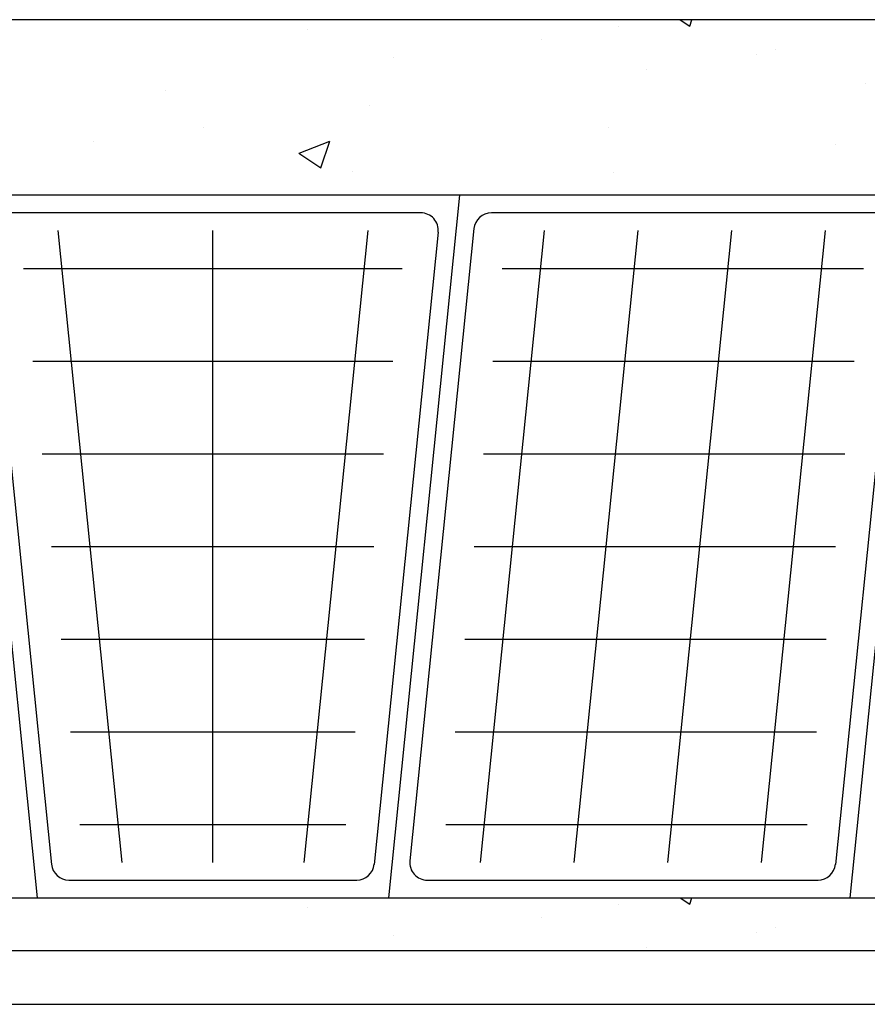
# Paper-space layout 'MEP1.1' of a CAD drawing. Units: inches. Extents: x 121.5 to 162.1, y 0 to 29.
# Drawn here: x 145.4 to 147.8, y 18.7 to 21.5 of the extents above; entities that cross this region are included whole.
import ezdxf

# ---------------------------------------------------------------- set-up
doc = ezdxf.new("R2010")
doc.units = ezdxf.units.IN
doc.header["$MEASUREMENT"] = 0
doc.layers.add('Base', color=5, linetype='Continuous')

psp = doc.layouts.new('MEP1.1')

# ---------------------------------------------------------------- hatches: boundary and pattern name
at = {"layer": 'Base'}
h = psp.add_hatch(dxfattribs=at)
h.set_pattern_fill('AR-CONC', color=256, scale=0.125)
h.set_pattern_definition([(50, (19.8666, -6.1777), (0.8965752, -0.07844), [0.09375, -1.03125]), (355, (19.8666, -6.1777), (-0.173439, 0.94024), [0.075, -0.825]), (100.45144, (19.9413, -6.1842), (0.723136, 0.8618), [0.079675, -0.8764276]), (46.1842, (19.8666, -5.9277), (1.334052, -0.206899), [0.140625, -1.546875]), (96.6356, (19.9778, -5.945), (1.168327, 1.217648), [0.119513, -1.314642]), (351.1842, (19.8666, -5.9277), (1.168327, 1.217648), [0.1125, -1.2375]), (21, (19.9916, -5.9902), (0.746134, -0.5032736), [0.09375, -1.03125]), (326, (19.9916, -5.9902), (0.304144, 0.9064376), [0.075, -0.825]), (71.45144, (20.0538, -6.0321), (1.050278, 0.403164), [0.079675, -0.8764276]), (37.5, (19.8666, -6.1777), (0.0151998, 0.4161173), [0, -0.815, 0, -0.8375, 0, -0.828125]), (7.5, (19.8666, -6.1777), (0.3288369, 0.4930146), [0, -0.4775, 0, -0.79625, 0, -0.315625]), (327.5, (19.58785, -6.1777), (0.66727805, -0.0281936), [0, -0.3125, 0, -0.975, 0, -1.29375]), (317.5, (19.46285, -6.1777), (0.7289827, 0.1251312), [0, -0.40625, 0, -0.6475, 0, -0.91875])])
h.paths.add_polyline_path([(142.9707, 21.5214), (142.9707, 21.0214), (148.9707, 21.0214), (148.9707, 21.5214)])
h = psp.add_hatch(dxfattribs=at)
h.set_pattern_fill('AR-CONC', color=256, scale=0.125)
h.set_pattern_definition([(50, (19.8666, -8.6777), (0.8965752, -0.07844), [0.09375, -1.03125]), (355, (19.8666, -8.6777), (-0.173439, 0.94024), [0.075, -0.825]), (100.45144, (19.9413, -8.6842), (0.723136, 0.8618), [0.079675, -0.8764276]), (46.1842, (19.8666, -8.4277), (1.334052, -0.206899), [0.140625, -1.546875]), (96.6356, (19.9778, -8.445), (1.168327, 1.217648), [0.119513, -1.314642]), (351.1842, (19.8666, -8.4277), (1.168327, 1.217648), [0.1125, -1.2375]), (21, (19.9916, -8.4902), (0.746134, -0.5032736), [0.09375, -1.03125]), (326, (19.9916, -8.4902), (0.304144, 0.9064376), [0.075, -0.825]), (71.45144, (20.0538, -8.5321), (1.050278, 0.403164), [0.079675, -0.8764276]), (37.5, (19.8666, -8.6777), (0.0151998, 0.4161173), [0, -0.815, 0, -0.8375, 0, -0.828125]), (7.5, (19.8666, -8.6777), (0.3288369, 0.4930146), [0, -0.4775, 0, -0.79625, 0, -0.315625]), (327.5, (19.58785, -8.6777), (0.66727805, -0.0281936), [0, -0.3125, 0, -0.975, 0, -1.29375]), (317.5, (19.46285, -8.6777), (0.7289827, 0.1251312), [0, -0.40625, 0, -0.6475, 0, -0.91875])])
h.paths.add_polyline_path([(142.9707, 19.0214), (142.9708, 18.8714), (148.9707, 18.8714), (148.9707, 19.0214)])

# ---------------------------------------------------------------- linework, layer by layer
at = {"layer": 'Base', "linetype": 'Continuous', "ltscale": 0.015}
for p, q in [((148.9707, 21.5214), (142.9707, 21.5214)), ((148.9707, 21.0214), (142.9707, 21.0214)), ((145.2682, 21.0214), (145.4707, 19.0214)), ((146.6731, 21.0214), (146.4706, 19.0214)), ((147.9861, 21.0214), (147.7837, 19.0214)), ((146.5624, 20.9714), (145.3788, 20.9714)), ((148.9707, 20.9714), (146.7635, 20.9714)), ((145.3291, 20.9163), (145.5113, 19.1163)), ((145.5296, 20.9214), (145.7118, 19.1214)), ((146.4117, 20.9214), (146.2295, 19.1214)), ((146.6122, 20.9163), (146.43, 19.1163)), ((146.7137, 20.9264), (146.5315, 19.1264)), ((146.9142, 20.9214), (146.732, 19.1214)), ((147.1808, 20.9214), (146.9986, 19.1214)), ((147.4474, 20.9214), (147.2652, 19.1214)), ((147.714, 20.9214), (147.5318, 19.1214)), ((147.9252, 20.9163), (147.743, 19.1163)), ((145.4317, 20.8131), (146.5096, 20.8131)), ((146.7944, 20.8131), (147.8229, 20.8131)), ((145.4584, 20.5492), (146.4829, 20.5492)), ((146.7677, 20.5492), (147.7962, 20.5492)), ((145.4851, 20.2853), (146.4562, 20.2853)), ((146.741, 20.2853), (147.7695, 20.2853)), ((145.5118, 20.0214), (146.4294, 20.0214)), ((146.7143, 20.0214), (147.7428, 20.0214)), ((145.5385, 19.7575), (146.4027, 19.7575)), ((146.6875, 19.7575), (147.7161, 19.7575)), ((145.5653, 19.4936), (146.376, 19.4936)), ((146.6608, 19.4936), (147.6894, 19.4936)), ((145.592, 19.2297), (146.3493, 19.2297)), ((146.6341, 19.2297), (147.6627, 19.2297)), ((145.561, 19.0714), (146.3802, 19.0714)), ((146.5813, 19.0714), (147.6933, 19.0714)), ((142.9706, 19.0214), (148.9707, 19.0214)), ((142.9706, 18.8714), (148.9707, 18.8714)), ((142.9706, 18.7178), (148.9707, 18.7178))]:
    psp.add_line(p, q, dxfattribs=at)
at = {"layer": 'Base'}
psp.add_line((145.9706, 19.1214), (145.9706, 20.9214), dxfattribs=at)
at = {"layer": 'Base', "linetype": 'Continuous', "ltscale": 0.015}
for centre, start, end in [((146.5624, 20.9214), 354.2201, 90), ((146.7635, 20.9214), 90, 174.2201), ((146.5813, 19.1214), 174.2201, 270), ((145.561, 19.1214), 185.7799, 270), ((146.3802, 19.1214), 270, 354.2201), ((147.6933, 19.1214), 270, 354.2201)]:
    psp.add_arc(centre, 0.05, start, end, dxfattribs=at)

doc.saveas('drawing.dxf')
